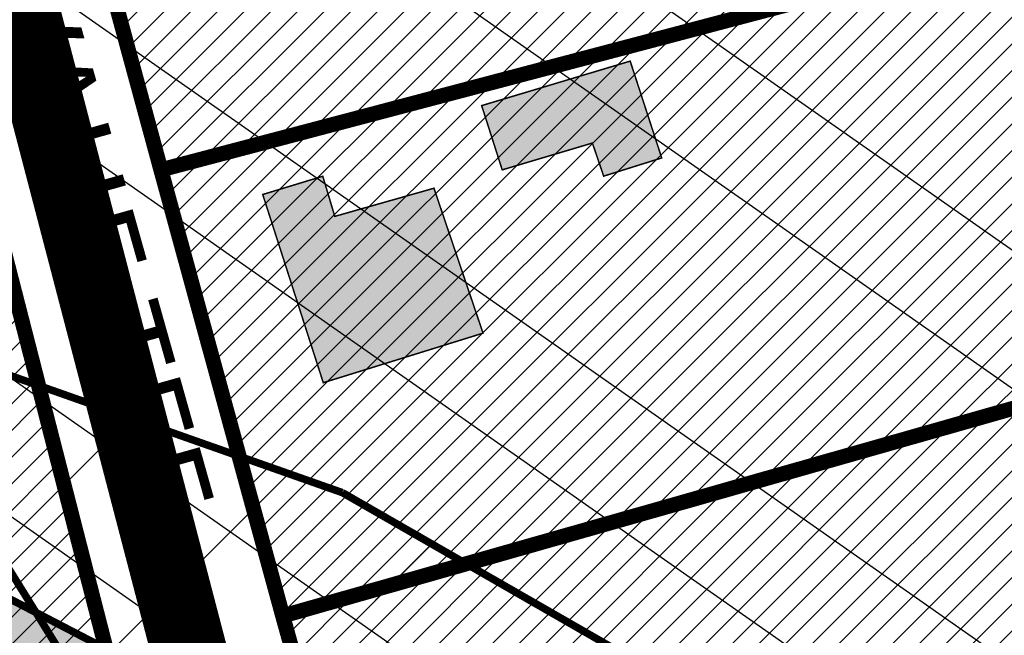
# Model space of a CAD drawing. Units: inches. Extents: x -2143 to 2178, y -347 to 2707.
# Drawn here: x 486 to 551, y 889 to 929 of the extents above; entities that cross this region are included whole.
import ezdxf

# ---------------------------------------------------------------- set-up
doc = ezdxf.new("R2010")
doc.units = ezdxf.units.IN
doc.header["$MEASUREMENT"] = 0
for name, color, linetype, lineweight in [('OPT-kinnistu piir', 36, 'Continuous', 15), ('OPT-kontakt-maatulundusmaa', 64, 'Continuous', 9), ('OPT-kontaktv-elamumaa', 2, 'Continuous', 9)]:
    doc.layers.add(name, color=color, linetype=linetype, lineweight=lineweight)
for name, color, linetype in [('OPT-maantee kaitse', 7, 'Continuous'), ('OPT-muinsuskaitseala', 7, 'Continuous'), ('OPT-ol.ol hoone', 7, 'Continuous'), ('OPT-veekaitse', 7, 'Continuous'), ('OPT-veekogu', 151, 'Continuous'), ('tee', 253, 'Continuous')]:
    doc.layers.add(name, color=color, linetype=linetype)
doc.styles.get("Standard").update_dxf_attribs({"font": 'arial.ttf'})
pattern_1 = [(45, (0, 0), (-0.8838834764831844, 0.8838834764831844), [])]

msp = doc.modelspace()

# ---------------------------------------------------------------- hatches: boundary and pattern name
at = {"layer": 'OPT-kontakt-maatulundusmaa', "linetype": 'Continuous'}
h = msp.add_hatch(dxfattribs=at)
h.set_pattern_fill('ANSI31', color=256, scale=10)
h.set_pattern_definition(pattern_1)
edge = h.paths.add_edge_path()
edge.add_line((607.2482030540014, 1133.615958352763), (578.2072470618027, 1079.035672112526))
edge.add_arc((666.4411599051446, 1049.856751904408), 92.93348567743583, 161.7009696314269, 196.6217984288085)
edge.add_line((577.3910101711408, 1023.272854663603), (582.6057105999274, 1001.978566976996))
edge.add_line((582.6057105999274, 1001.978566976996), (585.4623753538654, 971.9631637217799))
edge.add_line((585.4623753538654, 971.9631637217799), (588.4504852246646, 961.7793941059963))
edge.add_line((588.4504852246646, 961.7793941059963), (627.1085402207655, 964.6184874946183))
edge.add_line((627.1085402207655, 964.6184874946183), (711.1144584955291, 956.5081955371706))
edge.add_line((711.1144584955291, 956.5081955371706), (707.3720292210146, 940.4100106468977))
edge.add_line((707.3720292210146, 940.4100106468977), (765.5851924688686, 940.3684886517831))
edge.add_line((765.5851924688686, 940.3684886517831), (1007.601718505888, 887.4155571446299))
edge.add_line((1007.601718505888, 887.4155571446299), (1177.883764725453, 682.3610488123368))
edge.add_line((1177.883764725453, 682.3610488123368), (1394.150413909576, 710.0064732166275))
edge.add_line((1394.150413909576, 710.0064732166275), (1331.877745473783, 788.4598871724311))
edge.add_line((1331.877745473783, 788.4598871724311), (1501.038611401729, 820.9147087403412))
edge.add_line((1501.038611401729, 820.9147087403412), (1493.638789593728, 859.0646560726551))
edge.add_line((1493.638789593728, 859.0646560726551), (1478.993313759433, 901.2896171585785))
edge.add_line((1478.993313759433, 901.2896171585785), (1505.126049287721, 923.8554645918689))
edge.add_line((1505.126049287721, 923.8554645918689), (1573.336923497531, 906.5992297913667))
edge.add_line((1573.336923497531, 906.5992297913667), (1557.174173437968, 1133.615958352763))
edge.add_line((1557.174173437968, 1133.615958352763), (1534.54172276315, 1368.557862421527))
edge.add_line((1534.54172276315, 1368.557862421527), (1489.378425271272, 1393.127482051003))
edge.add_line((1489.378425271272, 1393.127482051003), (1346.561906504581, 1466.117707162749))
edge.add_line((1346.561906504581, 1466.117707162749), (1260.88008267312, 1515.179943220299))
edge.add_line((1260.88008267312, 1515.179943220299), (1113.460712478967, 1610.91479681997))
edge.add_line((1113.460712478967, 1610.91479681997), (918.5758777881729, 1683.799869047104))
edge.add_line((918.5758777881729, 1683.799869047104), (901.1020750813805, 1655.270065870451))
edge.add_line((901.1020750813805, 1655.270065870451), (875.7388307714791, 1622.629940716918))
edge.add_line((875.7388307714791, 1622.629940716918), (885.8766929502963, 1455.348715292021))
edge.add_line((885.8766929502963, 1455.348715292021), (861.8185169635217, 1388.140168424895))
edge.add_line((861.8185169635217, 1388.140168424895), (705.0856907556627, 1428.272918831285))
edge.add_line((705.0856907556627, 1428.272918831285), (702.2836047435377, 1382.593377615592))
edge.add_line((702.2836047435377, 1382.593377615592), (690.1885930355293, 1385.395062823442))
edge.add_line((690.1885930355293, 1385.395062823442), (693.697547885442, 1431.490049476841))
edge.add_line((693.697547885442, 1431.490049476841), (683.1594903356153, 1433.821267491748))
edge.add_line((683.1594903356153, 1433.821267491748), (685.864908414871, 1455.442279525635))
edge.add_line((685.864908414871, 1455.442279525635), (695.001982433032, 1550.587094186021))
edge.add_line((695.001982433032, 1550.587094186021), (605.7960723607048, 1578.554178528158))
edge.add_line((605.7960723607048, 1578.554178528158), (533.3452748531781, 1469.82470133363))
edge.add_line((533.3452748531781, 1469.82470133363), (508.4988518591836, 1431.987343582077))
edge.add_line((508.4988518591836, 1431.987343582077), (535.6205516672817, 1417.922334772222))
edge.add_line((535.6205516672817, 1417.922334772222), (558.9969099826128, 1363.676974214304))
edge.add_line((558.9969099826128, 1363.676974214304), (588.3971796589485, 1299.939765081989))
edge.add_line((588.3971796589485, 1299.939765081989), (581.8861963058968, 1224.668290203687))
edge.add_line((581.8861963058968, 1224.668290203687), (619.058719556986, 1211.923909861096))
edge.add_line((619.058719556986, 1211.923909861096), (612.5186755439616, 1145.075532304696))
edge.add_line((612.5186755439616, 1145.075532304696), (607.2482030540014, 1133.615958352763))
at = {"layer": 'OPT-kontaktv-elamumaa', "linetype": 'Continuous'}
h = msp.add_hatch(dxfattribs=at)
h.set_pattern_fill('ANSI31', color=256, scale=10)
h.set_pattern_definition(pattern_1)
h.paths.add_polyline_path([(412.0552368315921, 1096.113030175269), (411.8025833784604, 1035.904347518409), (460.2448170153257, 1017.836934825757), (479.5080549108479, 1069.90058677565)])
h.paths.add_polyline_path([(494.7846147517448, 1112.861159570963), (479.5080549108479, 1069.90058677565), (412.0552368315921, 1096.113030175269), (424.2257013602689, 1138.453891702664)])
h.paths.add_polyline_path([(468.3545646074799, 973.0652049816053), (475.9127555325722, 944.306403266598), (422.0480722655939, 930.9445292436185), (402.6708901007059, 942.7661357464249), (409.5274351835396, 958.5613866059239)])
h.paths.add_polyline_path([(411.8557167609814, 1048.566319587395), (396.4633092789463, 1048.379494279347), (362.0284977777656, 927.5669297100121), (336.5897339059693, 913.857841832707), (336.887851186736, 903.2283331112612), (350.2034516447147, 904.2217452173327), (376.7352801337511, 903.2283331112612), (409.030581068655, 900.8441416161331), (420.5575179406651, 897.9632481355638), (422.0480722655939, 930.9445292436185), (402.6708901007059, 942.7661357464249), (409.5274351835396, 958.5613866059239), (468.3545646074799, 973.0652049816053), (461.3020494960547, 1000.817765400436), (460.2448170153257, 1017.836934825757), (411.8025833784604, 1035.904347518409)])
h.paths.add_polyline_path([(484.0494494046452, 915.7890172972839), (495.997646452699, 869.1497047463554), (420.5575179406651, 897.9632481355638)])
h.paths.add_polyline_path([(422.0480722655939, 930.9445292436185), (420.5575179406651, 897.9632481355638), (484.0494494046452, 915.7890172972839), (475.9127555325722, 944.306403266598)])
h = msp.add_hatch(dxfattribs=at)
h.set_pattern_fill('ANSI31', color=256, scale=10)
h.set_pattern_definition(pattern_1)
edge = h.paths.add_edge_path()
edge.add_line((485.188795861588, 1059.302292767225), (504.0695008387211, 1112.528125347806))
edge.add_line((504.0695008387211, 1112.528125347806), (581.1530075775008, 1084.424673970067))
edge.add_line((581.1530075775008, 1084.424673970067), (578.2072470618027, 1079.035672112526))
edge.add_arc((665.1223689579887, 1049.701281230257), 91.73191866881776, 161.350143303848, 184.9259347660747)
edge.add_line((573.7292593418551, 1041.824453356297), (577.3910101711408, 1023.272854663603))
edge.add_line((577.3910101711408, 1023.272854663603), (554.5454407945545, 1032.850019983403))
edge.add_line((554.5454407945545, 1032.850019983403), (485.188795861588, 1059.302292767225))
h.paths.add_polyline_path([(547.4941963753051, 1029.079025021576), (542.8691766213342, 1030.749819735815), (468.0523251874638, 1017.590857617839), (473.888664865277, 1030.811891213621), (485.188795861588, 1059.302292767225), (554.5454407945545, 1032.850019983403)])
h.paths.add_polyline_path([(478.3705449711961, 976.9579123615358), (471.0982653036463, 1006.532091679856), (534.118267961665, 1021.925598525694), (554.5454407945545, 1032.850019983403), (577.3910101711408, 1023.272854663603), (582.0845843575406, 1005.212114557825)])
h.paths.add_polyline_path([(486.9918789152034, 948.508369785296), (478.3705449711961, 976.9579123615358), (582.0845843575406, 1005.212114557825), (582.6057105999274, 1001.978566976996), (585.4623753538654, 971.9631637217799)])
h.paths.add_polyline_path([(494.8771383325202, 919.4593371342207), (486.9918789152034, 948.508369785296), (585.4623753538654, 971.9631637217799), (588.4504852246646, 961.7793941059963), (592.668716832879, 945.6555508355141), (585.2782424410962, 943.2944429338695)])
h.paths.add_polyline_path([(502.9492092511482, 889.8936590864514), (494.8771383325202, 919.4593371342207), (585.2782424410962, 943.2944429338695), (592.668716832879, 945.6555508355141), (602.1000511393722, 918.0830790541922)])
h = msp.add_hatch(dxfattribs=at)
h.set_pattern_fill('ANSI31', color=256, scale=10)
h.set_pattern_definition(pattern_1)
h.paths.add_polyline_path([(603.1786080719776, 807.4488375928559), (591.132658581686, 814.6348354945649), (595.9130569546815, 823.4480660668733), (585.7935178669832, 829.2201114989848), (583.9310246819314, 825.2479518139435), (555.4715026341146, 840.9864353376461), (544.3586242240508, 844.772400927237), (530.5140987662489, 853.6476948421632), (513.9999989412336, 859.9162592180064), (510.9579243330645, 857.6198545272046), (509.5921008091955, 858.6749598248807), (510.9579243330645, 861.0954952685133), (502.9492092511482, 889.8936590864514), (602.1000511393722, 918.0830790541922), (613.6381594899321, 873.7425141279591), (619.0181894881919, 853.0672385806171), (617.888338913886, 839.3722360162833), (617.7704998309091, 837.9438997563857), (613.1142708781426, 824.9102479933745)])
at = {"layer": 'OPT-maantee kaitse', "linetype": 'Continuous', "true_color": 0x991b1e}
h = msp.add_hatch(dxfattribs=at)
h.set_pattern_fill('ANSI36', color=244, scale=60)
h.set_pattern_definition([(45, (0, 0), (3.97747564417433, 14.58407736197254), [18.75, -3.75, 0, -3.75])])
edge = h.paths.add_edge_path()
edge.add_line((11.77437975679995, 726.2784180189656), (170.6152559608454, 791.4805630196197))
edge.add_line((170.6152559608454, 791.4805630196197), (267.3972995363474, 831.2556120166773))
edge.add_arc((379.3597922765288, 584.8664045326166), 270.6348856766598, 88.81227915030343, 114.43767139589579, ccw=False)
edge.add_arc((349.7735091205018, 566.8878873866798), 290.693821185611, 58.778774286689725, 83.04579437371359, ccw=False)
edge.add_line((500.4528638124575, 815.4811892777561), (694.9691789263634, 704.5267748814331))
edge.add_arc((981.3189957534169, 1146.726589411753), 526.81770430343, 237.0746208895508, 250.8888782584824)
edge.add_arc((955.7995665199451, 1025.450447497586), 404.1714598919236, 248.6778444319803, 271.0931389070089)
edge.add_line((963.510234712714, 621.3525452669637), (1138.169638016036, 638.2034442479508))
edge.add_line((1138.169638016036, 638.2034442479508), (1470.275427293593, 677.2618247628461))
edge.add_arc((1535.683708019939, -63.53925669959995), 743.6830544549917, 78.52321911603718, 95.04578790201612, ccw=False)
edge.add_line((1683.654922949059, 665.2741659511539), (1685.447186066707, 733.3575889358544))
edge.add_arc((1540.574373704578, -32.28494032265201), 779.2282171296645, 79.2853219956505, 95.47303043388632)
edge.add_line((1466.253767229122, 743.3909338826734), (975.7848323484977, 688.1956588021367))
edge.add_arc((953.8174285051962, 1042.979697273484), 355.4634732087861, 244.7191894900651, 273.54309840254746, ccw=False)
edge.add_line((802.0149592096532, 721.5605144274241), (641.89545136366, 809.3896072544248))
edge.add_line((641.89545136366, 809.3896072544248), (449.5859380964212, 909.3647328341231))
edge.add_arc((366.9564666722002, 627.9218933032521), 293.3218394034882, 73.6381633557403, 116.1979708470347)
edge.add_line((237.46247872409, 891.1119549627692), (5.902475270508148, 792.0326667112058))
edge.add_line((5.902475270508148, 792.0326667112058), (11.77437975679995, 726.2784180189656))
at = {"layer": 'OPT-muinsuskaitseala', "linetype": 'Continuous', "lineweight": 30}
h = msp.add_hatch(dxfattribs=at)
h.set_pattern_fill('ANSI34', color=11, scale=80)
h.set_pattern_definition([(45, (0, 0), (-42.42640687119285, 42.42640687119285), []), (45, (14.1421356, 0), (-42.42640687119285, 42.42640687119285), []), (45, (28.28427128, 0), (-42.42640687119285, 42.42640687119285), []), (45, (42.42640688, 0), (-42.42640687119285, 42.42640687119285), [])])
edge = h.paths.add_edge_path()
edge.add_arc((436.6800545250481, 848.3195546987889), 131.1002890045932, 159.9892486312434, 191.7386836610164, ccw=False)
edge.add_arc((376.9143728451079, 854.9767820537537), 74.03843355099912, 99.76186802527963, 148.9347796930793, ccw=False)
edge.add_line((364.3608866057184, 927.9432101280618), (422.4117977436727, 924.2084921279311))
edge.add_arc((241.4158510407009, 189.6590558730783), 756.5199316774325, 69.45576344649709, 76.15783386918463, ccw=False)
edge.add_line((506.9017360852777, 898.0654730287424), (601.6330632006029, 843.6490095848039))
edge.add_arc((532.4806526919247, 749.617109217954), 116.7221237202355, 6.135943278540026, 53.66870232133073, ccw=False)
edge.add_line((648.5340854028727, 762.0932833818315), (649.0646068201168, 687.652865540952))
edge.add_arc((506.5082952988959, 694.655309644627), 142.7281898503602, 330.3561648062502, 357.18786021127187, ccw=False)
edge.add_line((630.5557594672318, 624.0609556822465), (555.6098307734828, 542.2529299286825))
edge.add_arc((502.7824965980037, 586.1394639625024), 68.67863645697528, 251.85534596921082, 320.2817474095875, ccw=False)
edge.add_arc((517.9364111299535, 586.3947942780298), 75.0200225467153, 194.9487598365349, 240.8504044617842, ccw=False)
edge.add_arc((420.0553416820283, 571.6141156103115), 25.80800128795633, 349.7979339257276, 402.2268903757326)
edge.add_arc((451.3202263120526, 640.3906454649428), 52.84843649904268, 195.9715891373646, 256.7038233831198, ccw=False)
edge.add_line((400.511831621734, 625.8488343883901), (371.7602360816272, 707.4045605913625))
edge.add_line((371.7602360816272, 707.4045605913625), (348.0239906806637, 756.5180126912555))
edge.add_line((348.0239906806637, 756.5180126912555), (321.6084648528376, 796.5773231389712))
edge.add_line((321.6084648528376, 796.5773231389712), (308.3216396855532, 821.647413484031))
at = {"layer": 'OPT-ol.ol hoone', "linetype": 'Continuous'}
h = msp.add_hatch(color=43, dxfattribs=at)
h.dxf.hatch_style = 1
h.paths.add_polyline_path([(453.0195606676025, 966.5978839611985), (455.9514993209705, 957.0692122891687), (453.3117284952046, 956.1630288324908), (455.8346482869201, 947.8038234253991), (458.2974734365889, 948.4286536709901), (459.1966090349961, 945.7340713253047), (470.6898151945206, 948.8582253337313), (464.355073527091, 969.8479293595242)])
h.paths.add_polyline_path([(447.3609900136507, 922.9320534574299), (448.8674323497507, 918.8804510705309), (455.743006274417, 921.4657609020683), (454.0434303054826, 925.4401885331745)])
h.paths.add_polyline_path([(432.3466960796091, 928.6915305448052), (434.5755103284846, 920.5396805153755), (446.1249264656162, 923.6652025155818), (443.8459495981842, 931.4983012050461)])
h.paths.add_polyline_path([(494.6353818258885, 946.4086136136552), (497.8888143340573, 935.1587719421327), (507.0672464836352, 937.6354265241071), (504.1132686066867, 949.0175018401033)])
h.paths.add_polyline_path([(455.7993905079329, 906.7617399856258), (459.7538794330121, 894.9984648625787), (470.3979365464038, 898.4162143751741), (472.1085819145301, 894.314916628342), (482.182423905213, 897.3908906335837), (480.1296395059835, 903.0871361139484), (482.182423905213, 903.8086600224401), (480.3577238954858, 909.770732442119), (464.7717940873863, 905.3656348621885), (463.4412838365006, 909.1631327759219)])
h.paths.add_polyline_path([(501.6245871992342, 917.8254680437394), (505.6370037673114, 905.3515323127799), (516.221473657617, 908.6341481495465), (512.9700326455531, 918.2401141376267), (506.3979793233266, 916.3742067151329), (505.6024098203616, 919.0348534110681)])
h.paths.add_polyline_path([(516.1312671818905, 923.7152287515755), (517.4933011565645, 919.457807552596), (523.4686773515659, 921.2353905301943), (524.2156045621286, 919.0408453262839), (528.0600550294203, 920.2478450494114), (525.9722037029132, 926.664438298993)])
h.paths.add_polyline_path([(541.8928293254194, 939.1020249312892), (543.4927724037225, 933.355002487735), (549.6542705056836, 934.9532867865851), (547.9721118297821, 940.7669209762316)])
at = {"layer": 'OPT-veekaitse', "linetype": 'Continuous', "true_color": 0x293189}
h = msp.add_hatch(dxfattribs=at)
h.set_pattern_fill('ANSI32', color=177, scale=60, angle=100)
h.set_pattern_definition([(145, (0, 0), (-12.90546981789854, -18.43092099650232), []), (145, (-1.841817056443965, 10.44546358727247), (-12.90546981789854, -18.43092099650232), [])])
edge = h.paths.add_edge_path()
edge.add_arc((205.5434550117493, 480.3503365016802), 126.111634881054, 111.54531461344541, 156.4628999511266, ccw=False)
edge.add_arc((234.2559686546746, 517.3055379149791), 109.9275884203055, 89.8005214915097, 133.0391617214707, ccw=False)
edge.add_line((234.6386870200922, 627.2324601067555), (222.9350651543573, 725.2330202558451))
edge.add_line((222.9350651543573, 725.2330202558451), (75.79929505651307, 1067.450298960443))
edge.add_line((75.79929505651307, 1067.450298960443), (111.9268622797499, 1072.650950783894))
edge.add_line((111.9268622797499, 1072.650950783894), (253.8602598962352, 744.3020861441364))
edge.add_line((253.8602598962352, 744.3020861441364), (277.6405448224064, 612.8013045207617))
edge.add_arc((225.1820643925768, 509.6163232482109), 115.7541901151897, 33.37386592309139, 63.05155340366019, ccw=False)
edge.add_line((321.848257155496, 573.292690182464), (339.8968194553418, 580.690161870054))
edge.add_line((339.8968194553418, 580.690161870054), (340.7992434508997, 631.5703457830223))
edge.add_arc((426.2370787522715, 633.5438601874404), 85.4606252030067, 139.7469850590061, 181.3232304138721, ccw=False)
edge.add_arc((502.1509010208107, 701.2157262071256), 141.6853204220037, 144.7206962038391, 185.0412380296109, ccw=False)
edge.add_arc((493.797710838136, 749.1492113868269), 112.5379548185888, 95.48207071810998, 162.4691060137388, ccw=False)
edge.add_line((483.0464802114766, 861.1724335988447), (489.0025032987651, 886.2516756345731))
edge.add_arc((558.0734868949115, 933.8744246359722), 83.8971215083652, 170.6484885009903, 214.5853106560245, ccw=False)
edge.add_line((475.2913557446918, 947.5069504333887), (468.0719225858811, 1002.53693604196))
edge.add_arc((566.1617814353408, 1047.157189694775), 107.7617160458595, 167.7529848548378, 204.4603897002387, ccw=False)
edge.add_line((460.852489427074, 1070.016333639071), (474.2268804907035, 1128.868730125723))
edge.add_line((474.2268804907035, 1128.868730125723), (497.1479433017848, 1166.826229178218))
edge.add_arc((645.3205928432451, 1249.399826250309), 169.6276304307771, 176.1054620570073, 209.1300326894444, ccw=False)
edge.add_line((476.0846736169915, 1260.920965482403), (472.9431840871475, 1286.559071966394))
edge.add_line((472.9431840871475, 1286.559071966394), (437.5159577182167, 1380.673555291162))
edge.add_line((437.5159577182167, 1380.673555291162), (422.7220182842138, 1508.062918513608))
edge.add_line((422.7220182842138, 1508.062918513608), (487.9989407226149, 1639.099546259104))
edge.add_line((487.9989407226149, 1639.099546259104), (766.4432320965843, 1585.142792303877))
edge.add_line((766.4432320965843, 1585.142792303877), (706.9021593503712, 1509.54786392492))
edge.add_line((706.9021593503712, 1509.54786392492), (694.53235475982, 1496.827403281574))
edge.add_line((694.53235475982, 1496.827403281574), (686.0672412551849, 1392.084203184363))
edge.add_arc((644.7051946171148, 1270.184312043266), 128.7260749121999, -40.34510950951727, 71.25732972578942, ccw=False)
edge.add_line((742.8149143680512, 1186.848333902405), (731.6740079232222, 1139.909958052785))
edge.add_arc((651.136366566868, 1119.538987045646), 83.0739919289932, -35.9763249751814, 14.194527160554117, ccw=False)
edge.add_line((718.3648088567024, 1070.737094845642), (696.0412158704821, 1031.434329880147))
edge.add_line((696.0412158704821, 1031.434329880147), (697.4101500471152, 989.113055343847))
edge.add_arc((495.0190775014553, 885.8786225854188), 227.1992393322147, 5.2597538132650925, 27.024948195144987, ccw=False)
edge.add_arc((608.4796589659032, 848.2874634091057), 127.013905108889, -30.738911662371606, 27.383234248285873, ccw=False)
edge.add_line((717.6487892881341, 783.3672579588947), (703.1790684034859, 759.2328486148444))
edge.add_arc((593.4556396325626, 733.0768653526167), 112.7979001651264, -34.20732595499419, 13.40799260858762, ccw=False)
edge.add_line((686.7404842291471, 669.6631125047297), (643.9126974156752, 576.0341322655759))
edge.add_arc((564.790815890789, 620.6031346372283), 90.81116731130868, 279.6188865196341, 330.6076331683297, ccw=False)
edge.add_arc((338.1749488373168, 544.0613061442025), 242.1386748935713, 329.71019123989566, 356.92415804306086, ccw=False)
edge.add_arc((444.19396319538, 420.5096029835756), 103.0739930442321, -66.16945997658672, 0.7911624996593218, ccw=False)
edge.add_arc((28.18190681051925, 574.4381492828011), 520.6350789226905, 320.4184351938236, 331.52637916243276, ccw=False)
edge.add_line((429.4448882670113, 242.7019512014294), (416.0772603851328, 203.6957753533652))
edge.add_arc((382.2205156130818, 90.54599840163857), 118.10652475958, 12.507008526388574, 73.34173337054091, ccw=False)
edge.add_line((497.5243163827799, 116.1230333910007), (87.37744043926796, 111.3221710348762))
edge.add_line((87.37744043926796, 111.3221710348762), (89.92409566111382, 530.7121096607034))
at = {"layer": 'OPT-veekogu'}
h = msp.add_hatch(dxfattribs=at)
h.set_pattern_fill('ANSI31', color=256)
h.set_pattern_definition([(45, (0, 0), (-0.08838834764831845, 0.08838834764831845), [])])
h.paths.add_polyline_path([(506.8072669375233, 715.1133450730104), (505.4107599413437, 703.7450800082397), (506.0092640853818, 692.8754246302933), (505.1115038594617, 678.9143981427424), (502.0192337852186, 668.7427906317198), (502.8172366373619, 656.3773102608939), (505.2112532135143, 646.9037546843874), (506.3085121475378, 638.0285299185516), (510.5977905098571, 634.6379954374079), (517.4805841564321, 633.1421704445293), (518.9768485263903, 639.0257492922001), (524.3633858227331, 638.8263029769141), (532.1439396952283, 635.5354896196168), (537.231220909689, 630.5494090217489), (541.1326813540745, 627.3246452487647), (547.217472148508, 629.5185221761603), (551.2075024486712, 632.5101721619185), (556.89328780717, 648.5653544530196), (594.8059658363763, 727.9751369402957), (594.6064591085469, 735.1550944655601), (585.6289049677016, 740.7395058740995), (580.0428609435294, 741.8364423040002), (568.9705382886859, 731.9640022321091), (542.8358626788413, 714.6124412634153), (534.3570553082554, 705.0391645630625), (530.4667743621449, 699.2553109068313), (519.2947023532506, 693.8703417459847), (515.105173344984, 694.5683936805008), (513.4094102669224, 702.2469568249962), (514.4069198468933, 714.7121623872608), (513.2099115588171, 719.0001910506135), (509.1201319046031, 717.8035294292722)], flags=16)
edge = h.paths.add_edge_path(flags=16)
edge.add_line((440.2517840387027, 511.9013370838938), (425.2844728584905, 494.2450564108512))
edge.add_line((425.2844728584905, 494.2450564108512), (423.6879538917319, 485.9655551282103))
edge.add_arc((426.3096458370935, 484.4658456215716), 3.02033065419599, 150.2287686428906, 310.6683109434246)
edge.add_line((428.2779318866424, 482.1749402791738), (442.9458987679845, 499.5319640260259))
edge.add_line((442.9458987679845, 499.5319640260259), (450.9284615228735, 510.4050443177539))
edge.add_arc((447.313321794305, 512.3702781005059), 4.114775702021204, 331.4709608366713, 500.3901411927291)
edge.add_line((444.1432839831905, 514.9936803483606), (440.2517840387027, 511.9013370838938))
edge = h.paths.add_edge_path(flags=16)
edge.add_line((542.294386807569, 733.0193434502116), (563.3860821702947, 747.2319668701493))
edge.add_line((563.3860821702947, 747.2319668701493), (568.1741153225994, 756.2069127598315))
edge.add_line((568.1741153225994, 756.2069127598315), (573.4609032648896, 760.195778051645))
edge.add_line((573.4609032648896, 760.195778051645), (583.7352230675897, 774.2565256630414))
edge.add_arc((578.3120099132728, 777.8875037819372), 6.526503123193543, 326.1966927502406, 455.3336598938903)
edge.add_line((577.7053353184892, 784.3857488491149), (574.4584048251363, 783.2314715527245))
edge.add_line((574.4584048251363, 783.2314715527245), (560.1940627420008, 771.5640431164156))
edge.add_line((560.1940627420008, 771.5640431164156), (555.3062802356435, 758.5005108110736))
edge.add_line((555.3062802356435, 758.5005108110736), (547.4259770090957, 745.337253314291))
edge.add_line((547.4259770090957, 745.337253314291), (537.3511559145009, 737.6586901697965))
edge.add_arc((539.559527763178, 735.0585303613765), 3.411412794041894, 130.3419627821388, 323.2907649057054)
edge = h.paths.add_edge_path()
edge.add_line((217.1396739158317, 514.3521476264332), (214.1087066284017, 506.059288366524))
edge.add_line((214.1087066284017, 506.059288366524), (208.0467720535426, 497.4474728247878))
edge.add_line((208.0467720535426, 497.4474728247878), (201.1872195733959, 495.2147788519978))
edge.add_line((201.1872195733959, 495.2147788519978), (189.7014479557956, 500.796513783971))
edge.add_line((189.7014479557956, 500.796513783971), (186.5109602951989, 492.9820848792087))
edge.add_line((186.5109602951989, 492.9820848792087), (192.0943177111058, 488.0382665784837))
edge.add_line((192.0943177111058, 488.0382665784837), (188.5992568901793, 483.8524728118009))
edge.add_line((188.5992568901793, 483.8524728118009), (181.0574181867387, 487.1549601626302))
edge.add_line((181.0574181867387, 487.1549601626302), (174.7621657185337, 474.0696336909659))
edge.add_line((174.7621657185337, 474.0696336909659), (178.863991001449, 453.2277398330043))
edge.add_line((178.863991001449, 453.2277398330043), (178.9263203132114, 445.3142324841792))
edge.add_line((178.9263203132114, 445.3142324841792), (176.1215093036608, 436.4037498173193))
edge.add_line((176.1215093036608, 436.4037498173193), (159.7289163497853, 407.2421627846988))
edge.add_line((159.7289163497853, 407.2421627846988), (153.9892785300817, 365.5697602631658))
edge.add_line((153.9892785300817, 365.5697602631658), (150.4986606374505, 340.9369139459027))
edge.add_line((150.4986606374505, 340.9369139459027), (149.7507088963102, 316.2617280472186))
edge.add_line((149.7507088963102, 316.2617280472186), (152.4308612823379, 302.9894671780748))
edge.add_line((152.4308612823379, 302.9894671780748), (155.5473268704227, 290.5895627629066))
edge.add_line((155.5473268704227, 290.5895627629066), (138.967754000988, 280.7444121762446))
edge.add_line((138.967754000988, 280.7444121762446), (132.4231842857353, 272.9555277590721))
edge.add_line((132.4231842857353, 272.9555277590721), (121.7527140696166, 256.0861067908568))
edge.add_line((121.7527140696166, 256.0861067908568), (106.1704021686437, 226.7998968265833))
edge.add_line((106.1704021686437, 226.7998968265833), (102.551308262834, 189.0745406674196))
edge.add_line((102.551308262834, 189.0745406674196), (111.0904079347356, 169.1349936307906))
edge.add_line((111.0904079347356, 169.1349936307906), (144.3831542918024, 119.3151686572742))
edge.add_line((144.3831542918024, 119.3151686572742), (162.7702772023258, 105.108243935922))
edge.add_line((162.7702772023258, 105.108243935922), (170.0627986587187, 96.75856039390601))
edge.add_line((170.0627986587187, 96.75856039390601), (176.0619147185216, 83.9458440429853))
edge.add_line((176.0619147185216, 83.9458440429853), (177.3708302655168, 74.6614925811673))
edge.add_line((177.3708302655168, 74.6614925811673), (175.5632802244281, 63.19625201820736))
edge.add_line((175.5632802244281, 63.19625201820736), (179.4900268654146, 47.93004051299431))
edge.add_line((179.4900268654146, 47.93004051299431), (175.1225882518829, 33.43971434516925))
edge.add_line((175.1225882518829, 33.43971434516925), (175.995198616547, 6.272082016211243))
edge.add_line((175.995198616547, 6.272082016211243), (359.8074185766554, 6.152913727529722))
edge.add_line((359.8074185766554, 6.152913727529722), (343.9113188499878, 41.6750171561298))
edge.add_line((343.9113188499878, 41.6750171561298), (339.298332260707, 47.84464545368519))
edge.add_line((339.298332260707, 47.84464545368519), (333.1269123842294, 49.09103340636148))
edge.add_line((333.1269123842294, 49.09103340636148), (330.1347044333588, 52.89252500059092))
edge.add_line((330.1347044333588, 52.89252500059092), (342.6022268690158, 65.54337960076828))
edge.add_line((342.6022268690158, 65.54337960076828), (368.7331572667426, 81.15449456716124))
edge.add_line((368.7331572667426, 81.15449456716124), (395.5383381221445, 93.74302956632573))
edge.add_line((395.5383381221445, 93.74302956632573), (391.8604195249081, 104.5243002036918))
edge.add_line((391.8604195249081, 104.5243002036918), (357.9487427812583, 90.68937725185151))
edge.add_line((357.9487427812583, 90.68937725185151), (354.3954988469977, 91.31256919439284))
edge.add_line((354.3954988469977, 91.31256919439284), (350.9045922442247, 92.24736320959528))
edge.add_line((350.9045922442247, 92.24736320959528), (335.881223178113, 78.35012065674164))
edge.add_line((335.881223178113, 78.35012065674164), (326.7175873310389, 68.44132036597057))
edge.add_line((326.7175873310389, 68.44132036597057), (320.1097981144203, 68.12972236090309))
edge.add_line((320.1097981144203, 68.12972236090309), (314.4370768898461, 72.18049235918625))
edge.add_line((314.4370768898461, 72.18049235918625), (303.4423932040163, 87.27289559135534))
edge.add_line((303.4423932040163, 87.27289559135534), (294.9644760230358, 109.58327207825))
edge.add_line((294.9644760230358, 109.58327207825), (289.0424054725099, 131.0834937519694))
edge.add_line((289.0424054725099, 131.0834937519694), (290.8516717349985, 159.6701833804491))
edge.add_line((290.8516717349985, 159.6701833804491), (307.3711447765454, 200.9879975005238))
edge.add_line((307.3711447765454, 200.9879975005238), (317.4089788940637, 227.18910858447))
edge.add_line((317.4089788940637, 227.18910858447), (327.6208490891095, 252.7113383023725))
edge.add_line((327.6208490891095, 252.7113383023725), (333.8436994694885, 277.9145385217639))
edge.add_line((333.8436994694885, 277.9145385217639), (346.4580630912442, 296.7844426813149))
edge.add_line((346.4580630912442, 296.7844426813149), (355.7125704555037, 310.0240977204394))
edge.add_line((355.7125704555037, 310.0240977204394), (379.1679517900229, 339.8532053302756))
edge.add_line((379.1679517900229, 339.8532053302756), (399.2725632167922, 372.3940474070828))
edge.add_line((399.2725632167922, 372.3940474070828), (405.1762926535766, 380.2102335122654))
edge.add_line((405.1762926535766, 380.2102335122654), (400.5490469911729, 394.2474582300747))
edge.add_line((400.5490469911729, 394.2474582300747), (393.2142695976117, 403.2400086647076))
edge.add_line((393.2142695976117, 403.2400086647076), (402.8151328955264, 415.2687492346386))
edge.add_line((402.8151328955264, 415.2687492346386), (410.1716357272717, 410.7190197364844))
edge.add_line((410.1716357272717, 410.7190197364844), (421.2063859650261, 409.2232150815726))
edge.add_line((421.2063859650261, 409.2232150815726), (432.3034895737201, 415.2687492346386))
edge.add_line((432.3034895737201, 415.2687492346386), (438.6001535137311, 417.2008277049863))
edge.add_line((438.6001535137311, 417.2008277049863), (446.0190016966899, 417.5747778518162))
edge.add_line((446.0190016966899, 417.5747778518162), (446.5800857984377, 420.8780095722677))
edge.add_line((446.5800857984377, 420.8780095722677), (444.9591628049566, 432.4704722591687))
edge.add_line((444.9591628049566, 432.4704722591687), (444.8968174537422, 440.1987820729673))
edge.add_line((444.8968174537422, 440.1987820729673), (449.8363432333208, 452.6438937230196))
edge.add_line((449.8363432333208, 452.6438937230196), (472.7478427787191, 492.2193215986626))
edge.add_line((472.7478427787191, 492.2193215986626), (479.7297602407052, 511.5635763170139))
edge.add_line((479.7297602407052, 511.5635763170139), (483.3204643158861, 533.7994995712907))
edge.add_line((483.3204643158861, 533.7994995712907), (486.3127123653885, 558.0296744635598))
edge.add_line((486.3127123653885, 558.0296744635598), (491.2138396960854, 569.3590533338456))
edge.add_line((491.2138396960854, 569.3590533338456), (494.8045437712663, 586.5096304368863))
edge.add_line((494.8045437712663, 586.5096304368863), (497.2980851491375, 596.281470784721))
edge.add_line((497.2980851491375, 596.281470784721), (502.4846505735331, 606.1530241212149))
edge.add_line((502.4846505735331, 606.1530241212149), (503.9807786081474, 614.7283126727352))
edge.add_line((503.9807786081474, 614.7283126727352), (507.272258680352, 624.6995789978882))
edge.add_line((507.272258680352, 624.6995789978882), (509.5663173895719, 626.0955567715209))
edge.add_line((509.5663173895719, 626.0955567715209), (531.2102671355369, 620.0130848012886))
edge.add_line((531.2102671355369, 620.0130848012886), (547.2686781000775, 620.5116456769902))
edge.add_line((547.2686781000775, 620.5116456769902), (552.9539582158268, 622.2067624166002))
edge.add_line((552.9539582158268, 622.2067624166002), (557.0433689626389, 624.6995789978882))
edge.add_line((557.0433689626389, 624.6995789978882), (561.6314863810785, 632.0783157530941))
edge.add_line((561.6314863810785, 632.0783157530941), (584.9857870870019, 686.4672319701358))
edge.add_line((584.9857870870019, 686.4672319701358), (605.0338674640279, 725.7540193387931))
edge.add_line((605.0338674640279, 725.7540193387931), (604.2359367894223, 740.611205837863))
edge.add_line((604.2359367894223, 740.611205837863), (595.8576326271486, 747.9899425930689))
edge.add_line((595.8576326271486, 747.9899425930689), (589.5739045054434, 749.5853463440199))
edge.add_line((589.5739045054434, 749.5853463440199), (601.849963998613, 769.8727092388217))
edge.add_line((601.849963998613, 769.8727092388217), (602.6479026929464, 784.2313348621901))
edge.add_line((602.6479026929464, 784.2313348621901), (605.9393747454251, 794.5017360857264))
edge.add_line((605.9393747454251, 794.5017360857264), (617.3099349769254, 810.0569135054102))
edge.add_line((617.3099349769254, 810.0569135054102), (630.1882197670766, 829.4416163741744))
edge.add_line((630.1882197670766, 829.4416163741744), (635.175302522819, 844.2988028732452))
edge.add_line((635.175302522819, 844.2988028732452), (632.282795807645, 858.5577114403613))
edge.add_line((632.282795807645, 858.5577114403613), (623.5055263080667, 874.112884792451))
edge.add_line((623.5055263080667, 874.112884792451), (621.1117182447942, 905.3229485528836))
edge.add_line((621.1117182447942, 905.3229485528836), (604.9509033968407, 945.6704829714918))
edge.add_line((604.9509033968407, 945.6704829714918), (597.7695032662032, 973.9888781959999))
edge.add_line((597.7695032662032, 973.9888781959999), (596.572599234567, 1001.609282499895))
edge.add_line((596.572599234567, 1001.609282499895), (591.3860338101731, 1024.64290559585))
edge.add_line((591.3860338101731, 1024.64290559585), (588.1966608915136, 1041.554251250943))
edge.add_line((588.1966608915136, 1041.554251250943), (588.1966608915136, 1057.907128512305))
edge.add_line((588.1966608915136, 1057.907128512305), (591.3883916096656, 1086.724084612514))
edge.add_line((591.3883916096656, 1086.724084612514), (613.0323413556307, 1128.603401551119))
edge.add_arc((566.7528191623838, 1159.225141468068), 55.49310885124876, 326.50861628756, 355.4665624540168)
edge.add_arc((652.8873804585222, 1148.656919489488), 31.42905675814734, 121.4823002206457, 168.6561314056312, ccw=False)
edge.add_line((636.4740225181922, 1175.459667293201), (640.6856759951952, 1198.910251767017))
edge.add_arc((704.164684111377, 1203.745641487324), 63.66290493813118, 136.3069432794227, 184.3559823747424, ccw=False)
edge.add_line((658.1331656997663, 1247.723644828575), (670.4450703680068, 1259.611636228895))
edge.add_arc((646.5000266401394, 1270.344794919951), 26.24053762057641, 335.8561046558865, 402.3981927441847)
edge.add_arc((588.9233570774414, 1214.26053879766), 106.6075704101163, 43.79255408929391, 64.27663759852085)
edge.add_line((635.1938638371685, 1310.30331194039), (606.1523107998237, 1321.767541439959))
edge.add_arc((643.5954003802772, 1368.629998272308), 59.98395466867478, 203.1261009588872, 231.3751552639132, ccw=False)
edge.add_arc((618.9997560549866, 1356.562202139725), 32.65672442936581, 153.3017924458549, 200.6023843867661, ccw=False)
edge.add_arc((581.5039823650116, 1378.460613653784), 11.02044415576342, 319.0277173919702, 391.9687070350473)
edge.add_line((590.8530372315308, 1384.295454053753), (555.192219307386, 1445.430509552742))
edge.add_arc((586.3902551656897, 1461.047260903008), 34.88839870432609, 170.8434809105497, 206.591099461865, ccw=False)
edge.add_line((551.9464284319583, 1466.599122220505), (563.4221455005445, 1483.183855946361))
edge.add_line((563.4221455005445, 1483.183855946361), (575.7012409673043, 1494.367489444416))
edge.add_line((575.7012409673043, 1494.367489444416), (587.5431218526228, 1522.113610733539))
edge.add_line((587.5431218526228, 1522.113610733539), (620.6511484992243, 1569.701197313447))
edge.add_line((620.6511484992243, 1569.701197313447), (641.3124234145816, 1594.359541120719))
edge.add_line((641.3124234145816, 1594.359541120719), (621.9831183304304, 1621.809049946013))
edge.add_line((621.9831183304304, 1621.809049946013), (602.0853165892331, 1608.936175894049))
edge.add_line((602.0853165892331, 1608.936175894049), (589.8840057522666, 1591.587380065289))
edge.add_line((589.8840057522666, 1591.587380065289), (558.2512614302668, 1533.345324155166))
edge.add_line((558.2512614302668, 1533.345324155166), (540.7877123062772, 1502.274023445485))
edge.add_line((540.7877123062772, 1502.274023445485), (527.2406696550061, 1487.510794595948))
edge.add_line((527.2406696550061, 1487.510794595948), (506.4552879085222, 1461.869980530784))
edge.add_arc((515.0235002547156, 1457.56048689722), 9.590933123903593, 153.2992967517569, 324.1961020998521)
edge.add_line((522.8019774091499, 1451.949667764051), (525.7911231441922, 1443.577093898314))
edge.add_line((525.7911231441922, 1443.577093898314), (524.1498255810529, 1431.163419505949))
edge.add_line((524.1498255810529, 1431.163419505949), (524.1075889684544, 1424.408742448103))
edge.add_line((524.1075889684544, 1424.408742448103), (543.7994136599973, 1372.790860219066))
edge.add_line((543.7994136599973, 1372.790860219066), (546.2364956322835, 1370.718512197505))
edge.add_line((546.2364956322835, 1370.718512197505), (549.1797265931236, 1363.662067074838))
edge.add_line((549.1797265931236, 1363.662067074838), (551.3111816299188, 1353.92456693166))
edge.add_line((551.3111816299188, 1353.92456693166), (575.1467665940236, 1308.177570621676))
edge.add_line((575.1467665940236, 1308.177570621676), (603.5760471925569, 1307.495748752181))
edge.add_line((603.5760471925569, 1307.495748752181), (626.6485437747924, 1292.366574020923))
edge.add_arc((614.1804609083634, 1268.177575044357), 27.21324607341866, -23.893879239893977, 62.731413778246804, ccw=False)
edge.add_line((639.0614564193056, 1257.155015258313), (622.5530862521191, 1228.027131829868))
edge.add_arc((613.0968301204114, 1238.383813789379), 14.02432320074328, 240.0173943616246, 312.3979060805281, ccw=False)
edge.add_line((606.0883560576494, 1226.236265372085), (591.0417778500523, 1232.135138112322))
edge.add_arc((603.316900271349, 1243.277864692341), 16.57826848904542, 133.0408167217531, 222.2315560580051, ccw=False)
edge.add_line((592.0019138369498, 1255.39438515344), (603.8827266481367, 1260.954163888401))
edge.add_arc((594.9921185224714, 1271.24821526005), 13.60185305339987, 310.8160116860104, 398.1880086768695)
edge.add_line((605.6829886969608, 1279.657478093289), (597.7593345322493, 1297.450083120243))
edge.add_arc((602.9800646221998, 1301.632466533717), 6.689421027967382, 116.07584700935189, 218.6985956742696, ccw=False)
edge.add_line((600.0396589158117, 1307.640991142242), (575.1467665940236, 1308.177570621676))
edge.add_line((575.1467665940236, 1308.177570621676), (580.236832965862, 1296.730726643323))
edge.add_line((580.236832965862, 1296.730726643323), (585.6401202622183, 1277.978976254181))
edge.add_arc((572.0509228232997, 1270.612523723162), 15.45739013953093, -27.513273144642028, 28.46130191714292, ccw=False)
edge.add_line((585.7601415046138, 1263.471919191781), (574.9594859227218, 1250.119095840289))
edge.add_arc((597.0429255289046, 1239.532474664953), 24.48989286930452, 154.3873200485147, 224.3148964816488)
edge.add_line((579.5201346898466, 1222.423802771417), (593.6821546433785, 1217.268405356181))
edge.add_arc((582.9960910692689, 1192.134104783332), 27.31162792651159, 38.05825961135321, 66.9668124727142, ccw=False)
edge.add_arc((551.4375182661993, 1186.75436192441), 57.52635521209286, -3.795363481241907, 22.717887400108907, ccw=False)
edge.add_arc((557.487040371873, 1178.682970109252), 51.52736046224761, -28.846830491898572, 4.746264908406886, ccw=False)
edge.add_line((602.620506078305, 1153.822576919828), (588.8948502317944, 1130.497940200453))
edge.add_line((588.8948502317944, 1130.497940200453), (564.4581270852523, 1078.447935026971))
edge.add_line((564.4581270852523, 1078.447935026971), (558.8725963235538, 1057.109424603032))
edge.add_line((558.8725963235538, 1057.109424603032), (560.5682070268194, 1039.559999612949))
edge.add_line((560.5682070268194, 1039.559999612949), (566.3468768537732, 1019.967141711076))
edge.add_line((566.3468768537732, 1019.967141711076), (568.2419702256902, 1010.2950143519))
edge.add_line((568.2419702256902, 1010.2950143519), (570.6357702692349, 977.1904119421333))
edge.add_line((570.6357702692349, 977.1904119421333), (573.9290708192802, 945.2364259945489))
edge.add_line((573.9290708192802, 945.2364259945489), (575.3254575195679, 935.0657377596717))
edge.add_line((575.3254575195679, 935.0657377596717), (579.5146096007047, 926.7895841065347))
edge.add_line((579.5146096007047, 926.7895841065347), (592.4810311814181, 909.8384329808123))
edge.add_line((592.4810311814181, 909.8384329808123), (597.1688899341843, 897.7732020290068))
edge.add_line((597.1688899341843, 897.7732020290068), (599.6662888003411, 863.2292816361696))
edge.add_line((599.6662888003411, 863.2292816361696), (597.9706780970755, 858.3433614622527))
edge.add_line((597.9706780970755, 858.3433614622527), (600.6637021436, 853.8562932429713))
edge.add_line((600.6637021436, 853.8562932429713), (604.8528542247368, 848.7709470917353))
edge.add_line((604.8528542247368, 848.7709470917353), (600.5639608092733, 843.8850269178183))
edge.add_line((600.5639608092733, 843.8850269178183), (594.7789473789235, 823.4439333918108))
edge.add_line((594.7789473789235, 823.4439333918108), (588.195995254242, 810.1821506436909))
edge.add_line((588.195995254242, 810.1821506436909), (578.8202697289835, 796.6212289295945))
edge.add_line((578.8202697289835, 796.6212289295945), (562.7618587644429, 791.1370308237229))
edge.add_line((562.7618587644429, 791.1370308237229), (546.503957111523, 785.8522627627626))
edge.add_line((546.503957111523, 785.8522627627626), (535.5150235693563, 774.15816718304))
edge.add_line((535.5150235693563, 774.15816718304), (515.2674605236789, 761.793797265258))
edge.add_line((515.2674605236789, 761.793797265258), (509.6819217422526, 759.0018417179926))
edge.add_line((509.6819217422526, 759.0018417179926), (509.8814044109058, 755.212760351731))
edge.add_line((509.8814044109058, 755.212760351731), (518.0602259045281, 753.3182217023968))
edge.add_line((518.0602259045281, 753.3182217023968), (522.6483433229678, 750.1274182680891))
edge.add_line((522.6483433229678, 750.1274182680891), (523.9449886889288, 755.8110382836849))
edge.add_line((523.9449886889288, 755.8110382836849), (534.0188955347421, 761.6940842765989))
edge.add_line((534.0188955347421, 761.6940842765989), (544.1925517346062, 763.389201016209))
edge.add_line((544.1925517346062, 763.389201016209), (546.2871277751747, 760.3978194916253))
edge.add_line((546.2871277751747, 760.3978194916253), (543.294879725674, 753.6173606683733))
edge.add_line((543.294879725674, 753.6173606683733), (539.50469298184, 750.4265531664723))
edge.add_line((539.50469298184, 750.4265531664723), (527.4359434100588, 744.34408119624))
edge.add_line((527.4359434100588, 744.34408119624), (520.2545432794213, 738.2616092260087))
edge.add_line((520.2545432794213, 738.2616092260087), (513.8710738233895, 733.3756890520908))
edge.add_line((513.8710738233895, 733.3756890520908), (510.2803697482086, 732.4782762217537))
edge.add_line((510.2803697482086, 732.4782762217537), (507.4876043673594, 733.2759760634317))
edge.add_line((507.4876043673594, 733.2759760634317), (507.3878630330328, 738.7601741693034))
edge.add_line((507.3878630330328, 738.7601741693034), (509.3826977392764, 743.0478164112665))
edge.add_line((509.3826977392764, 743.0478164112665), (513.671591154738, 743.7458073318794))
edge.add_line((513.671591154738, 743.7458073318794), (514.2700391606941, 747.0363237548463))
edge.add_line((514.2700391606941, 747.0363237548463), (502.5005216116151, 748.1331625625025))
edge.add_line((502.5005216116151, 748.1331625625025), (503.0989696175711, 748.0334495738434))
edge.add_line((503.0989696175711, 748.0334495738434), (501.6028415829569, 755.6116123063666))
edge.add_line((501.6028415829569, 755.6116123063666), (500.2064629023953, 759.6998326386056))
edge.add_line((500.2064629023953, 759.6998326386056), (495.9175694869336, 761.2952323219633))
edge.add_line((495.9175694869336, 761.2952323219633), (489.7335826995532, 760.7966714462618))
edge.add_line((489.7335826995532, 760.7966714462618), (485.1454652811135, 755.3124733403902))
edge.add_line((485.1454652811135, 755.3124733403902), (482.4433709242967, 746.6118256227819))
edge.add_line((482.4433709242967, 746.6118256227819), (480.7477682407571, 738.2359630485789))
edge.add_line((480.7477682407571, 738.2359630485789), (471.4717840498251, 728.6635486780624))
edge.add_line((471.4717840498251, 728.6635486780624), (466.2852186254295, 719.0911302399518))
edge.add_line((466.2852186254295, 719.0911302399518), (463.3927038905276, 712.2109584280415))
edge.add_line((463.3927038905276, 712.2109584280415), (460.5964419090706, 685.444805719163))
edge.add_line((460.5964419090706, 685.444805719163), (461.7933379209808, 672.3824489483613))
edge.add_line((461.7933379209808, 672.3824489483613), (461.9928205896322, 659.0209532115823))
edge.add_line((461.9928205896322, 659.0209532115823), (459.8949564613358, 639.75683415406))
edge.add_line((459.8949564613358, 639.75683415406), (455.8055457145256, 634.8709139801431))
edge.add_line((455.8055457145256, 634.8709139801431), (443.9362868311209, 633.4749362065104))
edge.add_line((443.9362868311209, 633.4749362065104), (441.1435214502717, 629.785567828907))
edge.add_line((441.1435214502717, 629.785567828907), (442.3404174621819, 625.4979215193507))
edge.add_line((442.3404174621819, 625.4979215193507), (444.0360281654466, 621.9082661304064))
edge.add_line((444.0360281654466, 621.9082661304064), (450.2200149528271, 620.8114273227511))
edge.add_line((450.2200149528271, 620.8114273227511), (448.8236282525395, 610.1421741445783))
edge.add_line((448.8236282525395, 610.1421741445783), (441.3387215851508, 586.1618999981783))
edge.add_line((441.3387215851508, 586.1618999981783), (441.2389802508251, 578.8828762316325))
edge.add_line((441.2389802508251, 578.8828762316325), (445.0291669946591, 572.0027044197213))
edge.add_line((445.0291669946591, 572.0027044197213), (444.8296843260068, 562.3305770605457))
edge.add_line((444.8296843260068, 562.3305770605457), (437.1391999980815, 532.398323413081))
edge.add_line((437.1391999980815, 532.398323413081), (421.0807810138149, 504.2793541658912))
edge.add_line((421.0807810138149, 504.2793541658912), (414.3980875548059, 499.8919948676748))
edge.add_line((414.3980875548059, 499.8919948676748), (394.4497485121065, 494.6072268067155))
edge.add_line((394.4497485121065, 494.6072268067155), (371.0978938226635, 482.9091205797376))
edge.add_line((371.0978938226635, 482.9091205797376), (364.913907035284, 472.8381412659255))
edge.add_line((364.913907035284, 472.8381412659255), (361.722176317131, 465.9579694540143))
edge.add_line((361.722176317131, 465.9579694540143), (365.4126137069125, 456.4852680721569))
edge.add_line((365.4126137069125, 456.4852680721569), (375.6860112411032, 438.3375651501201))
edge.add_line((375.6860112411032, 438.3375651501201), (385.6601847723168, 428.8648597006686))
edge.add_line((385.6601847723168, 428.8648597006686), (376.2844592470583, 418.8935974431088))
edge.add_line((376.2844592470583, 418.8935974431088), (370.9981524883378, 417.8964675565185))
edge.add_line((370.9981524883378, 417.8964675565185), (336.2880398273328, 444.8188850073939))
edge.add_line((336.2880398273328, 444.8188850073939), (330.4032770429303, 443.8217591883977))
edge.add_line((330.4032770429303, 443.8217591883977), (321.3267835403758, 438.6367000485034))
edge.add_line((321.3267835403758, 438.6367000485034), (313.6466687183829, 426.4717561080388))
edge.add_line((313.6466687183829, 426.4717561080388), (310.8539033375337, 416.1016418958434))
edge.add_line((310.8539033375337, 416.1016418958434), (306.4548269042771, 397.829755342259))
edge.add_line((306.4548269042771, 397.829755342259), (301.4677441485337, 399.1260201272326))
edge.add_line((301.4677441485337, 399.1260201272326), (294.7850506895247, 409.5958473280871))
edge.add_line((294.7850506895247, 409.5958473280871), (293.2889226549114, 419.8662526192165))
edge.add_line((293.2889226549114, 419.8662526192165), (289.9974425827068, 422.5584951778228))
edge.add_line((289.9974425827068, 422.5584951778228), (282.6165597834179, 421.960217245869))
edge.add_line((282.6165597834179, 421.960217245869), (276.7317969990154, 420.265104573853))
edge.add_line((276.7317969990154, 420.265104573853), (274.8367036270984, 415.2794714112761))
edge.add_line((274.8367036270984, 415.2794714112761), (277.2305036706448, 402.9151014934941))
edge.add_line((277.2305036706448, 402.9151014934941), (279.1255970425618, 395.5363647382883))
edge.add_line((279.1255970425618, 395.5363647382883), (296.281170704412, 376.0923970312779))
edge.add_line((296.281170704412, 376.0923970312779), (297.6666666165665, 369.99117345471))
edge.add_line((297.6666666165665, 369.99117345471), (292.6795838608232, 342.171343173497))
edge.add_line((292.6795838608232, 342.171343173497), (288.590173114012, 340.2768004565692))
edge.add_line((288.590173114012, 340.2768004565692), (257.4707565084627, 349.9489278157453))
edge.add_line((257.4707565084627, 349.9489278157453), (248.1947803372568, 348.2538151437288))
edge.add_line((248.1947803372568, 348.2538151437288), (229.7174916454496, 329.5623766518547))
edge.add_line((229.7174916454496, 329.5623766518547), (210.2678592743787, 310.4175479108208))
edge.add_line((210.2678592743787, 310.4175479108208), (182.5396640753597, 292.768405864485))
edge.add_line((182.5396640753597, 292.768405864485), (175.1587812760699, 292.3695579774426))
edge.add_line((175.1587812760699, 292.3695579774426), (175.3582639447213, 303.138524144274))
edge.add_line((175.3582639447213, 303.138524144274), (178.3505119942229, 310.4175479108208))
edge.add_line((178.3505119942229, 310.4175479108208), (179.6471573601848, 316.3005939037348))
edge.add_line((179.6471573601848, 316.3005939037348), (174.7598159387671, 329.6620896405134))
edge.add_line((174.7598159387671, 329.6620896405134), (169.1742771573417, 346.1146798905347))
edge.add_line((169.1742771573417, 346.1146798905347), (172.4673611747794, 394.639655601638))
edge.add_line((172.4673611747794, 394.639655601638), (188.0270654676915, 426.9465541021327))
edge.add_line((188.0270654676915, 426.9465541021327), (205.6813458011711, 446.5899477864614))
edge.add_line((205.6813458011711, 446.5899477864614), (223.7345994916805, 464.6379377198391))
edge.add_line((223.7345994916805, 464.6379377198391), (236.7010210723947, 480.2928240605879))
edge.add_line((236.7010210723947, 480.2928240605879), (241.891468044254, 502.0875557788067))
edge.add_arc((193.7082878581142, 500.2177773442627), 48.21944549913756, 2.222283501966749, 25.57398083919445)
edge.add_arc((229.8068598170583, 517.3319489077014), 8.270997836593624, 26.58140214203858, 148.6809775271337)
edge.add_line((222.7410596761611, 521.6312364744772), (217.1396739158317, 514.3521476264332))

# ---------------------------------------------------------------- linework, layer by layer
at = {"layer": 'OPT-kinnistu piir', "const_width": 1}
for points in [[(494.8771383325202, 919.4593371342207), (486.9918789152034, 948.508369785296), (585.4623753538654, 971.9631637217799), (588.4504852246646, 961.7793941059963), (592.668716832879, 945.6555508355141), (585.2782424410962, 943.2944429338695), (494.8771383325202, 919.4593371342207)], [(502.9492092511482, 889.8936590864514), (494.8771383325202, 919.4593371342207), (585.2782424410962, 943.2944429338695), (592.668716832879, 945.6555508355141), (602.1000511393722, 918.0830790541922), (502.9492092511482, 889.8936590864514)], [(603.1786080719776, 807.4488375928559), (591.132658581686, 814.6348354945649), (595.9130569546815, 823.4480660668733), (585.7935178669832, 829.2201114989848), (583.9310246819314, 825.2479518139435), (555.4715026341146, 840.9864353376461), (544.3586242240508, 844.772400927237), (530.5140987662489, 853.6476948421632), (513.9999989412336, 859.9162592180064), (510.9579243330645, 857.6198545272046), (509.5921008091955, 858.6749598248807), (510.9579243330645, 861.0954952685133), (502.9492092511482, 889.8936590864514), (602.1000511393722, 918.0830790541922), (613.6381594899321, 873.7425141279591), (619.0181894881919, 853.0672385806171), (617.888338913886, 839.3722360162833), (617.7704998309091, 837.9438997563857), (613.1142708781426, 824.9102479933745), (603.1786080719776, 807.4488375928559)], [(484.0494494046452, 915.7890172972839), (495.997646452699, 869.1497047463554), (420.5575179406651, 897.9632481355638), (484.0494494046452, 915.7890172972839)]]:
    msp.add_lwpolyline(points, dxfattribs=at)
at = {"layer": 'OPT-maantee kaitse', "color": 244, "linetype": 'Continuous', "true_color": 0x991b1e, "const_width": 0.5}
msp.add_lwpolyline([(11.77437975679995, 726.2784180189656), (170.6152559608454, 791.4805630196197), (267.3972995363474, 831.2556120166773, -0.112280162022093), (384.9695540821958, 855.4431439573173, -0.1062823456752127), (500.4528638124575, 815.4811892777561), (694.9691789263634, 704.5267748814331, 0.0603491733721353), (808.8381851245249, 648.9442438707156, 0.0981182340458205), (963.510234712714, 621.3525452669637), (1138.169638016036, 638.2034442479508), (1470.275427293593, 677.2618247628461, -0.07221846709135722), (1683.654922949059, 665.2741659511539), (1685.447186066707, 733.3575889358544, 0.07074989670969666), (1466.253767229122, 743.3909338826734), (975.7848323484977, 688.1956588021367, -0.1264353670455888), (802.0149592096532, 721.5605144274241), (641.89545136366, 809.3896072544248), (449.5859380964212, 909.3647328341231, 0.1878667206476462), (237.46247872409, 891.1119549627692), (5.902475270508148, 792.0326667112058), (11.77437975679995, 726.2784180189656)], format="xyb", dxfattribs=at)
at = {"layer": 'OPT-muinsuskaitseala', "color": 11, "linetype": 'Continuous', "const_width": 0.5}
msp.add_lwpolyline([(308.3216396855532, 821.647413484031, -0.1394261151259051), (313.4944964162096, 893.1816104976688, -0.2179114495513386), (364.3608866057184, 927.9432101280618), (422.4117977436727, 924.2084921279311, -0.02925163774904846), (506.9017360852777, 898.0654730287424), (601.6330632006029, 843.6490095848039, -0.2104266483157028), (648.5340854028727, 762.0932833818315), (649.0646068201168, 687.652865540952, -0.1176132094578801), (630.5557594672318, 624.0609556822465), (555.6098307734828, 542.2529299286825, -0.3077662747702052), (481.3947928081107, 520.8759884790043, -0.2030054181366256), (445.4552983829781, 567.0429964837704, 0.2328404818131723), (439.1658894332249, 588.958852423777, -0.2713765016593181), (400.511831621734, 625.8488343883901), (371.7602360816272, 707.4045605913625), (348.0239906806637, 756.5180126912555), (321.6084648528376, 796.5773231389712), (308.3216396855532, 821.647413484031)], format="xyb", dxfattribs=at)
at = {"layer": 'OPT-ol.ol hoone', "const_width": 0.1}
for points in [[(516.1312671818905, 923.7152287515755), (517.4933011565645, 919.457807552596), (523.4686773515659, 921.2353905301943), (524.2156045621286, 919.0408453262839), (528.0600550294203, 920.2478450494114), (525.9722037029132, 926.664438298993), (516.1312671818905, 923.7152287515755)], [(501.6245871992342, 917.8254680437394), (505.6370037673114, 905.3515323127799), (516.221473657617, 908.6341481495465), (512.9700326455531, 918.2401141376267), (506.3979793233266, 916.3742067151329), (505.6024098203616, 919.0348534110681), (501.6245871992342, 917.8254680437394)]]:
    msp.add_lwpolyline(points, dxfattribs=at)
at = {"layer": 'OPT-veekaitse', "color": 177, "linetype": 'Continuous', "true_color": 0x293189, "const_width": 0.5}
msp.add_lwpolyline([(89.92409566111382, 530.7121096607034, -0.198538564247433), (159.2306004330239, 597.650225474953, -0.1909349429045182), (234.6386870200922, 627.2324601067555), (222.9350651543573, 725.2330202558451), (75.79929505651307, 1067.450298960443), (111.9268622797499, 1072.650950783894), (253.8602598962352, 744.3020861441364), (277.6405448224064, 612.8013045207617, -0.1302220323673893), (321.848257155496, 573.292690182464), (339.8968194553418, 580.690161870054), (340.7992434508997, 631.5703457830223, -0.1834272060244459), (361.0136604149957, 688.7654516213124, -0.1777694499622652), (386.4866183546437, 783.0478943221578, -0.3009041469262239), (483.0464802114766, 861.1724335988447), (489.0025032987651, 886.2516756345731, -0.1940942434485181), (475.2913557446918, 947.5069504333887), (468.0719225858811, 1002.53693604196, -0.1615500641063337), (460.852489427074, 1070.016333639071), (474.2268804907035, 1128.868730125723), (497.1479433017848, 1166.826229178218, -0.1451025646699725)], format="xyb", dxfattribs=at)
at = {"layer": 'tee', "linetype": 'Continuous', "const_width": 5}
msp.add_lwpolyline([(498.0838798157201, 858.2274871785867), (499.2816878872436, 860.8599164757916, 0.17161281139841), (500.0003644912867, 875.0989671109865), (482.9702088752165, 940.3376360535858), (474.2170895243398, 971.7814786492008), (467.0302616923727, 1002.652698717365, -0.149359380022215), (468.0269177601403, 1027.927045687868), (479.0120498989709, 1058.626930370776), (520.4432006679945, 1169.091802814086, 0.5344630844770105), (515.2212297624337, 1180.835961598753), (482.2107819137527, 1192.648512255228, -0.4763050261414541), (479.885923481268, 1210.513529810242), (492.3072449690717, 1230.009121963941, 0.1571406806372386), (496.8715153106969, 1266.116223378365), (484.7333896313248, 1355.388884849563)], format="xyb", dxfattribs=at)

# ---------------------------------------------------------------- texts
at = {"color": 0, "linetype": 'Continuous', "insert": (482.8024359905901, 953.0474942167938), "char_height": 5.999999999999999, "attachment_point": 1, "rotation": 285.7357651314078}
msp.add_mtext_dynamic_manual_height_columns('{\\fArial Black|b0|i0|c186|p34;SILLAVAHE TEE}', width=130.8551550322054, gutter_width=1, heights=[0], dxfattribs=at)

doc.saveas('drawing.dxf')
